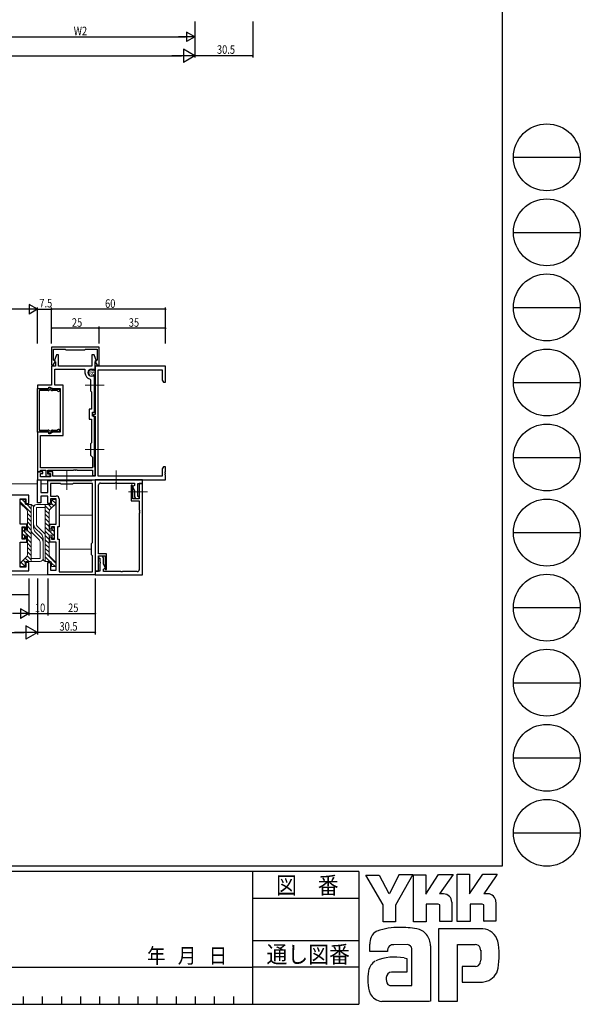
# Model space of a CAD drawing. Extents: x -2 to 1585, y 0 to 1128.
# Drawn here: x 1290 to 1585, y 0 to 519 of the extents above; entities that cross this region are included whole.
import ezdxf

# ---------------------------------------------------------------- set-up
doc = ezdxf.new("R2010")
doc.units = 0
doc.linetypes.add('YCENTER_1', pattern=[13, 10, -1, 1, -1])
for name, color, linetype in [('YKK_11', 7, 'CONTINUOUS'), ('YKK_12', 2, 'CONTINUOUS'), ('YKK_13', 4, 'CONTINUOUS'), ('YKK_D', 6, 'CONTINUOUS'), ('YKK_ZWAK', 7, 'CONTINUOUS')]:
    doc.layers.add(name, color=color, linetype=linetype)
doc.styles.get("Standard").update_dxf_attribs({"font": 'ROMANS.SHX', "bigfont": 'EXTFONT.SHX'})
doc.styles.add('YKK_OSSTYLE1', font='romans.shx', dxfattribs={"width": 0.9, "bigfont": 'EXTFONT.SHX'})

# ---------------------------------------------------------------- blocks, each defined once
blk = doc.blocks.new('A201')
at = {"layer": 'YKK_ZWAK', "color": 254, "linetype": 'Continuous'}
for p, q in [((571, 410), (571, 35)), ((571, 35), (21, 35)), ((544, 34), (21, 34)), ((524, 34), (524, 9)), ((544, 34), (544, 9)), ((551.6, 33.43), (549.77, 29.88)), ((554.19, 33.43), (550.95, 27.7)), ((551.6, 33.43), (554.19, 33.43)), ((554.33, 24.55), (554.33, 33.41)), ((554.33, 33.41), (556.63, 33.41)), ((556.63, 29.77), (559.04, 33.45)), ((556.63, 33.41), (556.63, 29.77)), ((559.04, 33.45), (561.77, 33.45)), ((561.77, 33.45), (559.24, 29.78)), ((562.55, 24.63), (562.55, 33.49)), ((562.55, 33.49), (564.89, 33.49)), ((564.89, 29.78), (567.34, 33.49)), ((564.89, 33.49), (564.89, 29.78)), ((567.34, 33.49), (570.04, 33.49)), ((570.04, 33.49), (569.77, 33.02)), ((548.59, 27.71), (545.31, 33.35)), ((545.31, 33.35), (547.82, 33.35)), ((547.82, 33.35), (549.62, 29.99)), ((569.77, 33.02), (567.54, 29.84)), ((549.62, 29.99), (549.77, 29.88)), ((559.99, 29.78), (559.24, 29.78)), ((568.29, 29.84), (567.54, 29.84)), ((558.98, 27.87), (556.7, 27.87)), ((556.7, 27.87), (556.7, 24.55)), ((559.29, 27.75), (558.98, 27.87)), ((561.53, 28.24), (561.53, 24.61)), ((567.26, 27.89), (564.99, 27.89)), ((564.99, 27.89), (564.99, 24.63)), ((567.57, 27.77), (567.26, 27.89)), ((569.83, 28.24), (569.83, 24.65)), ((548.59, 24.53), (548.59, 27.71)), ((550.95, 27.7), (550.95, 24.53)), ((559.29, 24.61), (559.29, 27.75)), ((567.57, 24.65), (567.57, 27.77)), ((550.95, 24.53), (548.59, 24.53)), ((556.7, 24.55), (554.33, 24.55)), ((561.53, 24.61), (559.29, 24.61)), ((564.99, 24.63), (562.55, 24.63)), ((567.57, 24.68), (567.61, 24.65)), ((569.83, 24.65), (567.57, 24.65)), ((559.02, 23.22), (559.02, 9.57)), ((567.3, 23.22), (559.02, 23.22)), ((524, 21), (544, 21)), ((546.08, 18.95), (546.08, 20.33)), ((549.41, 18.95), (546.08, 18.95)), ((553.25, 20.28), (550.61, 20.23)), ((554.02, 12.52), (554.02, 19.47)), ((557.51, 20.01), (557.51, 9.59)), ((562.61, 9.57), (562.61, 20.24)), ((562.61, 20.24), (565.93, 20.24)), ((566.98, 19.17), (566.99, 17.29)), ((552.55, 17.73), (553.05, 17.62)), ((553.05, 17.62), (553.05, 15.05)), ((452, 16), (524, 16)), ((553.05, 15.05), (550.2, 15.05)), ((566.01, 16.15), (563.48, 16.15)), ((563.48, 16.15), (563.48, 13.2)), ((563.48, 13.2), (567.28, 13.2)), ((567.28, 13.2), (568.06, 13.37)), ((550, 12.52), (554.02, 12.52)), ((553.71, 12.52), (553.96, 12.52)), ((554.02, 12.52), (554.02, 12.52)), ((549.41, 9.53), (548.34, 9.53)), ((557.28, 9.55), (549.41, 9.53)), ((557.51, 9.59), (557.28, 9.55)), ((559.02, 9.57), (562.05, 9.57)), ((562.05, 9.57), (562.61, 9.57)), ((21, 9), (544, 9))]:
    blk.add_line(p, q, dxfattribs=at)
at = {"layer": 'YKK_ZWAK', "color": 8, "linetype": 'Continuous'}
for p, q in [((573.13, 168.56), (585.73, 168.56)), ((573.13, 154.42), (585.73, 154.42)), ((573.13, 140.28), (585.73, 140.28)), ((573.13, 126.14), (585.73, 126.14)), ((573.13, 112), (585.73, 112)), ((573.13, 97.86), (585.73, 97.86)), ((573.13, 83.72), (585.73, 83.72)), ((573.13, 69.58), (585.73, 69.58)), ((573.13, 55.44), (585.73, 55.44)), ((573.13, 41.3), (585.73, 41.3))]:
    blk.add_line(p, q, dxfattribs=at)
at = {"layer": 'YKK_ZWAK', "color": 131, "linetype": 'Continuous'}
for p, q in [((524, 29), (544, 29)), ((544, 16), (524, 16)), ((480.8, 10.5), (480.8, 9)), ((484.4, 10.5), (484.4, 9)), ((488, 10.5), (488, 9)), ((491.6, 10.5), (491.6, 9)), ((495.2, 10.5), (495.2, 9)), ((498.8, 10.5), (498.8, 9)), ((502.4, 10.5), (502.4, 9)), ((506, 10.5), (506, 9)), ((509.6, 10.5), (509.6, 9)), ((513.2, 10.5), (513.2, 9)), ((516.8, 10.5), (516.8, 9)), ((520.4, 10.5), (520.4, 9))]:
    blk.add_line(p, q, dxfattribs=at)
at = {"layer": 'YKK_ZWAK', "color": 8, "linetype": 'Continuous'}
for centre in [(579.43, 168.56), (579.43, 154.42), (579.43, 140.28), (579.43, 126.14), (579.43, 112), (579.43, 97.86), (579.43, 83.72), (579.43, 69.58), (579.43, 55.44), (579.43, 41.3)]:
    blk.add_circle(centre, 6.3, dxfattribs=at)
at = {"layer": 'YKK_ZWAK', "color": 254, "linetype": 'Continuous'}
for centre, radius, start, end in [((559.99, 28.24), 1.54, 0.0017, 89.996), ((568.29, 28.29), 1.54, 0.0017, 89.996), ((548, 21.1), 1.75, 109.0213, 161.5126), ((551.66, 10.86), 12.63, 89.8916, 109.3085), ((552.03, 8.67), 14.82, 78.7801, 91.4694), ((554.38, 20.07), 3.18, 40.6642, 80.3169), ((567.19, 20.11), 3.1, 14.4457, 87.0875), ((549.69, 20.31), 3.6, 158.4108, 179.7178), ((554.22, 20.08), 3.29, 358.7806, 38.7656), ((555.55, 18.15), 14.9, 350.9903, 10.6762), ((550.91, 18.99), 1.51, 138.4638, 181.7136), ((550.51, 19.02), 1.21, 85.5055, 126.7804), ((552.9, 19.18), 1.16, 14.7552, 72.4499), ((566.05, 19.37), 0.878, 16.4312, 96.9166), ((564.38, 18.85), 2.62, 4.9342, 17.0355), ((548.59, 14.77), 2.79, 121.8271, 169.0847), ((550.8, 8.39), 9.51, 79.381, 112.0583), ((566.01, 17.08), 0.933, 269.9547, 342.9014), ((564.36, 17.54), 2.64, 343.6902, 354.7536), ((553.61, 13.72), 7.92, 168.7637, 199.8008), ((550.21, 14.01), 1.03, 90.3395, 178.0364), ((567.24, 16.32), 3.07, 285.4429, 349.9045), ((550.84, 13.77), 1.69, 171.082, 216.7192), ((550.18, 13.6), 1.09, 230.9728, 260.7549), ((548.6, 12.25), 2.73, 207.3144, 263.5946)]:
    blk.add_arc(centre, radius, start, end, dxfattribs=at)
at = {"layer": 'YKK_ZWAK', "color": 131, "linetype": 'Continuous', "style": 'YKK_OSSTYLE1', "width": 0.9}
for s, height, p in [('図\u3000番', 3.2, (528.43, 29.81)), ('通し図番', 3.2, (526.63, 16.8)), ('年   月   日', 2.828, (504.13, 16.74))]:
    blk.add_text(s, height=height, dxfattribs=at).set_placement(p)

msp = doc.modelspace()

# ---------------------------------------------------------------- linework, layer by layer
at = {"layer": 'YKK_11', "color": 7, "linetype": 'Continuous', "lineweight": 30, "ltscale": 0.5}
for p, q in [((1306.45, 346.58), (1306.45, 337.08)), ((1331.45, 346.58), (1306.45, 346.58)), ((1307.45, 345.48), (1313.65, 345.48)), ((1307.45, 339.82), (1307.45, 345.48)), ((1313.65, 345.48), (1313.95, 345.18)), ((1313.95, 345.18), (1323.95, 345.18)), ((1323.95, 345.18), (1324.25, 345.48)), ((1324.25, 345.48), (1330.45, 345.48)), ((1330.45, 345.48), (1330.45, 339.82)), ((1331.45, 337.08), (1331.45, 346.58)), ((1307.35, 337.08), (1308.56, 339.18)), ((1308.56, 339.18), (1307.45, 339.82)), ((1308.96, 342.58), (1307.76, 339.28)), ((1307.76, 339.28), (1308.45, 338.88)), ((1308.45, 338.88), (1308.45, 336.58)), ((1310.15, 342.58), (1308.96, 342.58)), ((1310.15, 336.58), (1310.15, 342.58)), ((1327.75, 342.58), (1327.75, 336.58)), ((1328.93, 342.58), (1327.75, 342.58)), ((1330.14, 339.28), (1328.93, 342.58)), ((1330.45, 339.82), (1329.34, 339.18)), ((1329.34, 339.18), (1330.55, 337.08)), ((1329.45, 338.88), (1330.14, 339.28)), ((1329.45, 334.95), (1329.45, 338.88)), ((1306.45, 337.08), (1307.35, 337.08)), ((1306.45, 336.58), (1306.45, 326.58)), ((1308.45, 336.58), (1306.45, 336.58)), ((1308.08, 334.95), (1324.05, 334.95)), ((1308.08, 326.58), (1308.08, 334.95)), ((1327.75, 336.58), (1310.15, 336.58)), ((1324.05, 334.95), (1324.05, 333.15)), ((1327.55, 334.95), (1329.45, 334.95)), ((1329.45, 336.58), (1329.45, 311.08)), ((1366.45, 336.58), (1329.45, 336.58)), ((1330.55, 337.08), (1331.45, 337.08)), ((1331.08, 334.58), (1364.82, 334.58)), ((1331.08, 278.58), (1331.08, 334.58)), ((1364.82, 334.58), (1364.82, 329.17)), ((1366.45, 328.08), (1366.45, 336.58)), ((1326.72, 329.75), (1326.95, 329.46)), ((1326.95, 329.46), (1326.95, 323.58)), ((1328.12, 331.35), (1327.55, 331.35)), ((1328.78, 332), (1328.12, 331.35)), ((1329.15, 331.85), (1328.78, 332)), ((1329.15, 327.04), (1329.15, 331.85)), ((1364.82, 329.17), (1365.45, 328.08)), ((1365.45, 328.08), (1366.45, 328.08)), ((1298.95, 326.58), (1298.95, 324.78)), ((1306.45, 326.58), (1298.95, 326.58)), ((1298.95, 324.78), (1304.95, 324.78)), ((1298.95, 324.73), (1299.95, 324.73)), ((1298.95, 301.83), (1298.95, 324.73)), ((1299.95, 324.73), (1300.12, 324.63)), ((1299.95, 323.68), (1299.95, 302.88)), ((1304.58, 323.68), (1299.95, 323.68)), ((1300.12, 324.63), (1300.38, 324.48)), ((1300.38, 324.48), (1304.7, 324.48)), ((1304.7, 324.48), (1305.22, 325.39)), ((1304.95, 325.58), (1305.45, 325.58)), ((1304.95, 324.78), (1304.95, 325.58)), ((1305.22, 325.39), (1306.8, 324.48)), ((1305.76, 324.15), (1305.38, 324.07)), ((1305.45, 325.58), (1307.16, 324.78)), ((1306.35, 323.81), (1305.76, 324.15)), ((1306.8, 324.48), (1310.15, 324.48)), ((1309.4, 323.68), (1306.85, 323.68)), ((1307.16, 324.78), (1310.95, 324.78)), ((1312.58, 326.58), (1308.08, 326.58)), ((1309.65, 323.55), (1309.4, 323.68)), ((1310.95, 324.78), (1310.95, 301.78)), ((1312.58, 299.98), (1312.58, 326.58)), ((1326.95, 323.58), (1327.52, 323.01)), ((1327.52, 323.01), (1327.52, 313.91)), ((1329.03, 326.86), (1329.15, 327.04)), ((1329.03, 326.31), (1329.03, 326.86)), ((1329.15, 326.12), (1329.03, 326.31)), ((1329.15, 312.28), (1329.15, 326.12)), ((1326.32, 313.91), (1326.32, 308.65)), ((1327.52, 313.91), (1326.32, 313.91)), ((1327.95, 312.28), (1329.15, 312.28)), ((1327.95, 310.28), (1327.95, 312.28)), ((1326.32, 308.65), (1327.52, 308.65)), ((1327.52, 308.65), (1327.52, 296.15)), ((1329.15, 310.28), (1327.95, 310.28)), ((1328.45, 311.08), (1328.45, 310.28)), ((1329.45, 311.08), (1328.45, 311.08)), ((1328.45, 310.28), (1329.45, 310.28)), ((1329.15, 293.04), (1329.15, 310.28)), ((1329.45, 310.28), (1329.45, 278.58)), ((1299.95, 301.83), (1298.95, 301.83)), ((1298.95, 301.78), (1298.95, 280.78)), ((1304.95, 301.78), (1298.95, 301.78)), ((1299.95, 302.88), (1304.58, 302.88)), ((1300.12, 301.93), (1299.95, 301.83)), ((1300.38, 302.08), (1300.12, 301.93)), ((1304.7, 302.08), (1300.38, 302.08)), ((1305.22, 301.17), (1304.7, 302.08)), ((1304.95, 300.98), (1304.95, 301.78)), ((1306.8, 302.08), (1305.22, 301.17)), ((1305.38, 302.49), (1305.76, 302.41)), ((1307.16, 301.78), (1305.45, 300.98)), ((1305.76, 302.41), (1306.35, 302.75)), ((1310.15, 302.08), (1306.8, 302.08)), ((1306.85, 302.88), (1309.4, 302.88)), ((1310.95, 301.78), (1307.16, 301.78)), ((1309.4, 302.88), (1309.65, 303.01)), ((1300.58, 299.98), (1312.58, 299.98)), ((1300.58, 282.98), (1300.58, 299.98)), ((1305.45, 300.98), (1304.95, 300.98)), ((1327.52, 296.15), (1326.95, 295.58)), ((1326.95, 295.58), (1326.95, 289.58)), ((1329.03, 292.86), (1329.15, 293.04)), ((1329.03, 292.31), (1329.03, 292.86)), ((1329.15, 292.12), (1329.03, 292.31)), ((1329.15, 283.58), (1329.15, 292.12)), ((1326.95, 289.58), (1327.95, 288.58)), ((1327.95, 288.58), (1327.95, 282.98)), ((1298.95, 280.78), (1298.95, 276.58)), ((1301.75, 280.78), (1298.95, 280.78)), ((1298.95, 280.78), (1300.58, 280.78)), ((1327.95, 282.98), (1300.58, 282.98)), ((1327.95, 282.98), (1300.58, 282.98)), ((1300.58, 281.78), (1303.35, 281.78)), ((1300.58, 280.78), (1300.58, 281.78)), ((1301.75, 279.98), (1301.75, 280.78)), ((1303.35, 281.78), (1303.35, 278.58)), ((1304.55, 281.78), (1317.99, 281.78)), ((1304.55, 279.58), (1304.55, 281.78)), ((1304.75, 280.78), (1304.75, 279.98)), ((1307.05, 280.78), (1304.75, 280.78)), ((1307.05, 278.58), (1307.05, 280.78)), ((1317.99, 281.78), (1318.17, 281.9)), ((1318.17, 281.9), (1318.72, 281.9)), ((1318.72, 281.9), (1318.9, 281.78)), ((1318.9, 281.78), (1318.99, 281.78)), ((1318.99, 281.78), (1319.17, 281.9)), ((1319.17, 281.9), (1319.72, 281.9)), ((1319.72, 281.9), (1319.9, 281.78)), ((1319.9, 281.78), (1327.95, 281.78)), ((1327.95, 281.78), (1327.95, 278.88)), ((1329.45, 283.28), (1329.15, 283.58)), ((1329.45, 278.88), (1329.45, 283.28)), ((1365.45, 283.58), (1364.82, 282.49)), ((1364.82, 282.49), (1364.82, 278.58)), ((1366.45, 283.58), (1365.45, 283.58)), ((1366.33, 280.86), (1366.45, 281.04)), ((1366.33, 280.31), (1366.33, 280.86)), ((1366.45, 281.04), (1366.45, 283.58)), ((1298.95, 276.58), (1366.45, 276.58)), ((1298.95, 276.58), (1300.75, 276.58)), ((1298.95, 264.58), (1298.95, 276.58)), ((1300.58, 279.98), (1301.75, 279.98)), ((1300.58, 278.21), (1300.58, 279.98)), ((1305.85, 278.21), (1300.58, 278.21)), ((1300.75, 276.58), (1300.75, 269.88)), ((1303.35, 278.58), (1305.75, 278.58)), ((1304.45, 276.28), (1313.99, 276.28)), ((1304.45, 269.88), (1304.45, 276.28)), ((1305.75, 279.58), (1304.55, 279.58)), ((1304.75, 279.98), (1305.85, 279.98)), ((1305.75, 278.58), (1305.75, 279.58)), ((1305.85, 279.98), (1305.85, 278.21)), ((1329.45, 278.58), (1307.05, 278.58)), ((1313.99, 276.28), (1314.17, 276.16)), ((1314.17, 276.16), (1314.72, 276.16)), ((1314.72, 276.16), (1314.9, 276.28)), ((1314.9, 276.28), (1327.65, 276.28)), ((1327.65, 276.28), (1327.95, 276.58)), ((1327.95, 278.88), (1329.45, 278.88)), ((1327.95, 276.58), (1329.45, 276.58)), ((1354.45, 276.58), (1329.45, 276.58)), ((1329.45, 276.58), (1329.45, 228.38)), ((1329.45, 276.58), (1329.45, 226.58)), ((1364.82, 278.58), (1331.08, 278.58)), ((1354.45, 274.78), (1354.45, 276.58)), ((1366.45, 280.12), (1366.33, 280.31)), ((1366.33, 279.86), (1366.45, 280.04)), ((1366.33, 279.31), (1366.33, 279.86)), ((1366.45, 279.12), (1366.33, 279.31)), ((1366.45, 280.04), (1366.45, 280.12)), ((1366.45, 276.58), (1366.45, 279.12)), ((1305.95, 274.78), (1305.95, 268.08)), ((1310.95, 274.78), (1305.95, 274.78)), ((1311.45, 274.28), (1310.95, 274.78)), ((1317.45, 274.28), (1311.45, 274.28)), ((1317.95, 274.78), (1317.45, 274.28)), ((1327.95, 274.78), (1317.95, 274.78)), ((1327.95, 243.58), (1327.95, 274.78)), ((1327.95, 243.58), (1327.95, 274.78)), ((1331.25, 244.34), (1331.25, 273.95)), ((1332.25, 274.95), (1339.99, 274.95)), ((1339.99, 274.95), (1340.17, 275.07)), ((1340.17, 275.07), (1340.72, 275.07)), ((1340.72, 275.07), (1340.9, 274.95)), ((1340.9, 274.95), (1350.15, 274.95)), ((1348.45, 273.88), (1348.45, 265.58)), ((1349, 273.88), (1348.45, 273.88)), ((1349.31, 273.11), (1349, 273.88)), ((1350.15, 273.58), (1349.04, 272.94)), ((1349.04, 272.94), (1350.15, 271.02)), ((1349.25, 272.96), (1349.31, 273.11)), ((1349.25, 266.58), (1349.25, 272.96)), ((1350.15, 274.95), (1350.15, 273.58)), ((1350.15, 271.02), (1350.15, 267.65)), ((1351.83, 270.56), (1351.95, 270.74)), ((1351.83, 270.01), (1351.83, 270.56)), ((1351.95, 274.78), (1354.45, 274.78)), ((1351.95, 270.74), (1351.95, 274.78)), ((1352.65, 274.78), (1352.65, 266.58)), ((1354.45, 274.78), (1352.65, 274.78)), ((1354.45, 226.58), (1354.45, 274.78)), ((1294.45, 268.58), (1269.45, 268.58)), ((1289.95, 266.58), (1292.95, 266.58)), ((1289.95, 259.04), (1289.95, 266.58)), ((1292.95, 266.58), (1292.95, 264.08)), ((1294.45, 264.08), (1294.45, 268.58)), ((1300.75, 269.88), (1304.45, 269.88)), ((1300.75, 268.08), (1300.75, 264.58)), ((1304.45, 268.08), (1300.75, 268.08)), ((1304.45, 264.08), (1304.45, 268.08)), ((1305.95, 268.08), (1308.95, 268.08)), ((1305.95, 266.58), (1305.95, 264.08)), ((1308.95, 266.58), (1305.95, 266.58)), ((1308.95, 253.33), (1308.95, 266.58)), ((1310.45, 266.58), (1310.45, 251.83)), ((1348.45, 265.58), (1352.65, 265.58)), ((1352.65, 266.58), (1349.25, 266.58)), ((1350.15, 267.65), (1350.65, 266.78)), ((1350.65, 266.78), (1352.65, 266.78)), ((1351.95, 269.82), (1351.83, 270.01)), ((1351.95, 267.78), (1351.95, 269.82)), ((1352.65, 267.78), (1351.95, 267.78)), ((1352.65, 266.78), (1352.65, 267.78)), ((1352.65, 265.58), (1352.65, 260.74)), ((1292.95, 264.08), (1294.45, 264.08)), ((1300.75, 264.58), (1298.95, 264.58)), ((1305.95, 264.08), (1304.45, 264.08)), ((1352.65, 260.74), (1352.77, 260.56)), ((1352.77, 260.01), (1352.65, 259.82)), ((1352.65, 259.82), (1352.65, 259.74)), ((1352.65, 259.74), (1352.77, 259.56)), ((1352.77, 260.56), (1352.77, 260.01)), ((1289.83, 258.86), (1289.95, 259.04)), ((1289.83, 258.31), (1289.83, 258.86)), ((1289.95, 258.12), (1289.83, 258.31)), ((1289.95, 253.33), (1289.95, 258.12)), ((1352.77, 259.01), (1352.65, 258.82)), ((1352.65, 258.82), (1352.65, 229.21)), ((1352.77, 259.56), (1352.77, 259.01)), ((1293.45, 253.33), (1289.95, 253.33)), ((1290.85, 251.83), (1292.45, 251.83)), ((1290.85, 245.33), (1290.85, 251.83)), ((1292.45, 251.83), (1292.45, 250.58)), ((1292.45, 250.58), (1293.45, 250.58)), ((1293.45, 250.58), (1293.45, 253.33)), ((1305.45, 253.33), (1308.95, 253.33)), ((1305.45, 250.58), (1305.45, 253.33)), ((1306.45, 250.58), (1305.45, 250.58)), ((1306.45, 251.83), (1306.45, 250.58)), ((1308.05, 251.83), (1306.45, 251.83)), ((1308.05, 245.33), (1308.05, 251.83)), ((1309.55, 251.83), (1309.55, 245.33)), ((1310.45, 251.83), (1309.55, 251.83)), ((1292.45, 245.33), (1290.85, 245.33)), ((1292.45, 246.58), (1292.45, 245.33)), ((1293.45, 246.58), (1292.45, 246.58)), ((1293.45, 243.83), (1293.45, 246.58)), ((1305.45, 246.58), (1306.45, 246.58)), ((1305.45, 243.83), (1305.45, 246.58)), ((1306.45, 246.58), (1306.45, 245.33)), ((1306.45, 245.33), (1308.05, 245.33)), ((1309.55, 245.33), (1310.45, 245.33)), ((1310.45, 245.33), (1310.45, 228.08)), ((1331.13, 244.16), (1331.25, 244.34)), ((1331.13, 243.61), (1331.13, 244.16)), ((1289.83, 238.86), (1289.95, 239.04)), ((1289.95, 243.83), (1293.45, 243.83)), ((1289.95, 239.04), (1289.95, 243.83)), ((1308.95, 243.83), (1305.45, 243.83)), ((1308.95, 229.08), (1308.95, 243.83)), ((1327.45, 243.08), (1327.95, 243.58)), ((1327.45, 237.08), (1327.45, 243.08)), ((1331.25, 243.42), (1331.13, 243.61)), ((1331.13, 243.16), (1331.25, 243.34)), ((1331.13, 242.61), (1331.13, 243.16)), ((1331.25, 242.42), (1331.13, 242.61)), ((1331.25, 243.34), (1331.25, 243.42)), ((1331.25, 237.58), (1331.25, 242.42)), ((1289.83, 238.31), (1289.83, 238.86)), ((1289.95, 238.12), (1289.83, 238.31)), ((1289.83, 234.36), (1289.95, 234.54)), ((1289.83, 233.81), (1289.83, 234.36)), ((1289.95, 233.62), (1289.83, 233.81)), ((1289.95, 234.54), (1289.95, 238.12)), ((1327.95, 236.58), (1327.45, 237.08)), ((1327.95, 228.08), (1327.95, 236.58)), ((1335.45, 237.58), (1331.25, 237.58)), ((1331.25, 236.58), (1334.65, 236.58)), ((1331.25, 228.38), (1331.25, 236.58)), ((1331.25, 236.38), (1331.25, 235.38)), ((1333.25, 236.38), (1331.25, 236.38)), ((1331.25, 235.38), (1331.95, 235.38)), ((1331.95, 235.38), (1331.95, 233.34)), ((1333.75, 235.51), (1333.25, 236.38)), ((1333.75, 232.14), (1333.75, 235.51)), ((1334.65, 236.58), (1334.65, 230.2)), ((1335.45, 229.28), (1335.45, 237.58)), ((1269.45, 228.58), (1294.45, 228.58)), ((1289.83, 233.36), (1289.95, 233.54)), ((1289.83, 232.81), (1289.83, 233.36)), ((1289.95, 232.62), (1289.83, 232.81)), ((1289.95, 233.54), (1289.95, 233.62)), ((1289.95, 230.58), (1289.95, 232.62)), ((1292.95, 230.58), (1289.95, 230.58)), ((1292.95, 233.08), (1292.95, 230.58)), ((1294.45, 233.08), (1292.95, 233.08)), ((1294.45, 228.58), (1294.45, 233.08)), ((1304.45, 233.08), (1305.95, 233.08)), ((1304.45, 226.58), (1304.45, 233.08)), ((1305.95, 233.08), (1305.95, 229.08)), ((1305.95, 229.08), (1308.95, 229.08)), ((1331.95, 233.34), (1332.07, 233.16)), ((1332.07, 232.61), (1331.95, 232.42)), ((1331.95, 232.42), (1331.95, 228.38)), ((1332.07, 233.16), (1332.07, 232.61)), ((1334.86, 230.22), (1333.75, 232.14)), ((1333.75, 229.58), (1334.86, 230.22)), ((1333.75, 228.21), (1333.75, 229.58)), ((1334.65, 230.2), (1334.58, 230.05)), ((1334.58, 230.05), (1334.9, 229.28)), ((1334.9, 229.28), (1335.45, 229.28)), ((1329.45, 226.58), (1304.45, 226.58)), ((1310.45, 228.08), (1327.95, 228.08)), ((1329.45, 228.38), (1329.45, 226.58)), ((1331.95, 228.38), (1329.45, 228.38)), ((1329.45, 228.38), (1331.25, 228.38)), ((1329.45, 226.58), (1354.45, 226.58)), ((1342.99, 228.21), (1333.75, 228.21)), ((1343.17, 228.09), (1342.99, 228.21)), ((1343.72, 228.09), (1343.17, 228.09)), ((1343.9, 228.21), (1343.72, 228.09)), ((1351.65, 228.21), (1343.9, 228.21))]:
    msp.add_line(p, q, dxfattribs=at)
for centre, radius, start, end in [((1327.55, 333.15), 3.5, 180, 256.2998), ((1327.55, 333.15), 1.8, 90, 270), ((1304.58, 324.68), 1, 270, 322.712), ((1306.85, 324.68), 1, 240, 270), ((1310.15, 323.88), 0.6, 213.749, 90), ((1304.58, 301.88), 1, 37.288, 90), ((1306.85, 301.88), 1, 90, 120), ((1310.15, 302.68), 0.6, 270, 146.251), ((1332.25, 273.95), 1, 90, 180), ((1308.95, 266.58), 1.5, 0, 90), ((1351.65, 229.21), 1, 270, 360)]:
    msp.add_arc(centre, radius, start, end, dxfattribs=at)
at = {"layer": 'YKK_12', "color": 2, "linetype": 'YCENTER_1', "lineweight": 13}
for p, q in [((1324.15, 326.58), (1334.15, 326.58)), ((1324.15, 292.58), (1334.15, 292.58)), ((1314.45, 281.28), (1314.45, 271.28)), ((1340.45, 281.58), (1340.45, 271.58)), ((1346.95, 270.28), (1356.95, 270.28))]:
    msp.add_line(p, q, dxfattribs=at)
at = {"layer": 'YKK_12', "color": 2, "linetype": 'Continuous', "lineweight": 13}
for p, q in [((1305.75, 279.08), (1305.85, 279.08)), ((1329.43, 279.08), (1329.45, 279.08)), ((1298.95, 274.58), (1151.45, 274.58)), ((1304.45, 274.58), (1300.75, 274.58)), ((1327.95, 258.08), (1310.45, 258.08)), ((1327.45, 240.08), (1310.45, 240.08)), ((1329.75, 226.58), (948.15, 226.58))]:
    msp.add_line(p, q, dxfattribs=at)
at = {"layer": 'YKK_13', "color": 4, "linetype": 'Continuous', "lineweight": 13}
for p, q in [((1325.82, 333.65), (1325.82, 333.45)), ((1325.89, 332.94), (1325.89, 332.74)), ((1326.51, 333.67), (1326.51, 333.47)), ((1326.56, 333.1), (1326.56, 332.9)), ((1326.6, 332.54), (1326.6, 332.34)), ((1326.65, 334.41), (1326.65, 334.21)), ((1327.13, 333.95), (1327.13, 333.75)), ((1327.22, 333.14), (1327.22, 332.94)), ((1327.38, 334.59), (1327.38, 334.39)), ((1327.59, 333.49), (1327.59, 333.29)), ((1327.84, 334.08), (1327.84, 333.88)), ((1328, 334.71), (1328, 334.51)), ((1328.07, 332.77), (1328.07, 332.57)), ((1328.12, 333.37), (1328.12, 333.17)), ((1328.46, 334.38), (1328.46, 334.18)), ((1328.65, 333.23), (1328.65, 333.03)), ((1328.72, 333.83), (1328.72, 333.63)), ((1329.11, 332.75), (1329.11, 332.55)), ((1329.27, 333.51), (1329.27, 333.31)), ((1326.1, 332.27), (1326.1, 332.07)), ((1326.74, 331.74), (1326.74, 331.54)), ((1327.43, 332.38), (1327.43, 332.18)), ((1327.45, 331.51), (1327.45, 331.31)), ((1328, 331.69), (1328, 331.49)), ((1328.17, 332.27), (1328.17, 332.07)), ((1328.6, 332.13), (1328.6, 331.93)), ((1289.95, 265.78), (1289.95, 264.59)), ((1290.45, 266.28), (1291.95, 266.28)), ((1292.45, 265.78), (1292.45, 264.08)), ((1306.45, 265.76), (1306.45, 264.06)), ((1308.45, 266.26), (1306.95, 266.26)), ((1308.95, 265.76), (1308.95, 264.56)), ((1290.09, 264.24), (1293.31, 261.02)), ((1292.95, 263.58), (1295.45, 263.58)), ((1293.75, 250.03), (1293.75, 259.96)), ((1295.75, 263.55), (1295.75, 233.58)), ((1296.95, 262.08), (1296.95, 251.32)), ((1296.95, 253.3), (1296.95, 262.06)), ((1305.95, 263.56), (1298.45, 263.56)), ((1298.45, 253.3), (1298.45, 261.76)), ((1302.65, 262.06), (1298.75, 262.06)), ((1303.15, 233.59), (1303.15, 263.56)), ((1305.15, 259.94), (1305.15, 250.01)), ((1308.8, 264.21), (1305.59, 261)), ((1291.15, 251.03), (1291.15, 246.13)), ((1291.85, 251.33), (1291.45, 251.33)), ((1292.15, 251.03), (1292.15, 250.03)), ((1292.45, 249.73), (1293.45, 249.73)), ((1297.82, 251.18), (1301.07, 247.94)), ((1298.89, 252.24), (1302.71, 248.42)), ((1306.45, 249.71), (1305.45, 249.71)), ((1306.75, 251.01), (1306.75, 250.01)), ((1307.05, 251.31), (1307.45, 251.31)), ((1307.75, 246.11), (1307.75, 251.01)), ((1291.85, 245.83), (1291.45, 245.83)), ((1292.15, 246.13), (1292.15, 247.13)), ((1292.45, 247.43), (1293.45, 247.43)), ((1293.75, 237.2), (1293.75, 247.13)), ((1300.01, 244.9), (1296.19, 248.72)), ((1301.07, 245.96), (1297.82, 249.2)), ((1301.95, 235.06), (1301.95, 245.81)), ((1305.15, 247.11), (1305.15, 237.18)), ((1306.45, 247.41), (1305.45, 247.41)), ((1306.75, 246.11), (1306.75, 247.11)), ((1307.05, 245.81), (1307.45, 245.81)), ((1300.45, 243.84), (1300.45, 235.38)), ((1301.95, 243.84), (1301.95, 235.08)), ((1290.09, 232.93), (1293.31, 236.14)), ((1296.25, 235.08), (1300.15, 235.08)), ((1308.8, 232.9), (1305.59, 236.12)), ((1289.95, 231.38), (1289.95, 232.57)), ((1290.45, 230.88), (1291.95, 230.88)), ((1292.45, 231.38), (1292.45, 233.08)), ((1292.95, 233.58), (1300.45, 233.58)), ((1305.95, 233.56), (1303.45, 233.56)), ((1306.45, 231.36), (1306.45, 233.06)), ((1308.45, 230.86), (1306.95, 230.86)), ((1308.95, 231.36), (1308.95, 232.55))]:
    msp.add_line(p, q, dxfattribs=at)
at = {"layer": 'YKK_13', "color": 4}
for p, q in [((1295.75, 259.15), (1289.95, 264.95)), ((1292.45, 264.69), (1290.85, 266.28)), ((1308.71, 264.12), (1306.66, 266.17)), ((1295.75, 261.39), (1293.55, 263.58)), ((1305.37, 260.72), (1303.15, 262.95)), ((1305.15, 258.7), (1303.15, 260.7)), ((1306.46, 261.88), (1304.78, 263.56)), ((1307.59, 263), (1306.45, 264.14)), ((1295.75, 256.9), (1293.75, 258.9)), ((1295.75, 254.66), (1293.75, 256.66)), ((1305.15, 256.46), (1303.15, 258.46)), ((1305.15, 254.21), (1303.15, 256.21)), ((1295.75, 245.67), (1291.15, 250.27)), ((1295.75, 247.92), (1293.73, 249.94)), ((1295.75, 252.41), (1293.75, 254.41)), ((1295.75, 250.17), (1293.75, 252.17)), ((1305.15, 251.97), (1303.15, 253.97)), ((1307.75, 247.12), (1303.15, 251.72)), ((1305.27, 247.35), (1303.15, 249.48)), ((1307.75, 249.37), (1306.75, 250.37)), ((1292.15, 247.03), (1291.15, 248.03)), ((1295.75, 243.43), (1293.75, 245.43)), ((1305.15, 245.23), (1303.15, 247.23)), ((1305.15, 242.99), (1303.15, 244.99)), ((1295.75, 241.18), (1293.75, 243.18)), ((1295.75, 238.94), (1293.75, 240.94)), ((1305.15, 240.74), (1303.15, 242.74)), ((1305.15, 238.5), (1303.15, 240.5)), ((1292.47, 233.24), (1291.43, 234.27)), ((1294.37, 233.58), (1292.56, 235.39)), ((1295.75, 234.45), (1293.61, 236.58)), ((1295.75, 236.69), (1293.75, 238.69)), ((1308.95, 232.45), (1303.15, 238.25)), ((1305.6, 233.56), (1303.15, 236.01)), ((1303.35, 233.56), (1303.15, 233.76)), ((1290.32, 230.9), (1289.96, 231.25)), ((1292.36, 231.1), (1290.31, 233.15)), ((1308.3, 230.86), (1306.45, 232.71))]:
    msp.add_line(p, q, dxfattribs=at)
at = {"layer": 'YKK_13', "color": 4, "linetype": 'Continuous', "lineweight": 13}
msp.add_circle((1327.55, 333.15), 2, dxfattribs=at)
for centre, radius, start, end in [((1290.45, 265.78), 0.5, 90, 180), ((1291.95, 265.78), 0.5, 0, 90), ((1306.95, 265.76), 0.5, 90, 180), ((1308.45, 265.76), 0.5, 0, 90), ((1290.45, 264.59), 0.5, 180, 225), ((1292.95, 264.08), 0.5, 180, 270), ((1292.25, 259.96), 1.5, 0, 45), ((1295.45, 262.08), 1.5, 78.463, 90), ((1295.45, 262.08), 1.5, 78.463, 90), ((1295.45, 262.08), 1.5, 0, 78.463), ((1298.45, 262.06), 1.5, 90, 180), ((1298.75, 261.76), 0.3, 90, 180), ((1302.65, 261.56), 0.5, 0, 90), ((1306.65, 259.94), 1.5, 135, 180), ((1305.95, 264.06), 0.5, 270, 0), ((1308.45, 264.56), 0.5, 315, 0), ((1291.45, 251.03), 0.3, 90, 180), ((1291.85, 251.03), 0.3, 0, 90), ((1292.45, 250.03), 0.3, 180, 270), ((1293.45, 250.03), 0.3, 270, 0), ((1297.25, 249.78), 1.5, 180, 225), ((1299.95, 253.3), 3, 180, 225), ((1299.95, 251.32), 3, 180, 225), ((1299.95, 253.3), 1.5, 180, 225), ((1305.45, 250.01), 0.3, 180, 270), ((1306.45, 250.01), 0.3, 270, 0), ((1307.05, 251.01), 0.3, 90, 180), ((1307.45, 251.01), 0.3, 0, 90), ((1291.45, 246.13), 0.3, 180, 270), ((1291.85, 246.13), 0.3, 270, 0), ((1292.45, 247.13), 0.3, 90, 180), ((1293.45, 247.13), 0.3, 0, 90), ((1298.95, 243.84), 1.5, 0, 45), ((1298.95, 245.81), 3, 0, 45), ((1298.95, 243.84), 3, 0, 45), ((1301.65, 247.36), 1.5, 0, 45), ((1305.45, 247.11), 0.3, 90, 180), ((1306.45, 247.11), 0.3, 0, 90), ((1307.05, 246.11), 0.3, 180, 270), ((1307.45, 246.11), 0.3, 270, 0), ((1292.25, 237.2), 1.5, 315, 0), ((1296.25, 235.58), 0.5, 180, 270), ((1300.15, 235.38), 0.3, 270, 0), ((1300.45, 235.08), 1.5, 270, 0), ((1303.45, 235.06), 1.5, 180, 258.463), ((1306.65, 237.18), 1.5, 180, 225), ((1290.45, 232.57), 0.5, 135, 180), ((1290.45, 231.38), 0.5, 180, 270), ((1291.95, 231.38), 0.5, 270, 0), ((1292.95, 233.08), 0.5, 90, 180), ((1303.45, 235.06), 1.5, 258.463, 270), ((1303.45, 235.06), 1.5, 258.463, 270), ((1305.95, 233.06), 0.5, 0, 90), ((1306.95, 231.36), 0.5, 180, 270), ((1308.45, 231.36), 0.5, 270, 0), ((1308.45, 232.55), 0.5, 0, 45)]:
    msp.add_arc(centre, radius, start, end, dxfattribs=at)
at = {"layer": 'YKK_D', "color": 6, "linetype": 'Continuous', "lineweight": -2}
for p, q in [((1381.99, 518.35), (1381.99, 499.35)), ((1381.99, 518.35), (1381.99, 499.35)), ((1381.99, 518.35), (1381.99, 509.35)), ((1412.49, 518.35), (1412.49, 499.35)), ((1264.49, 510.35), (1376.99, 510.35)), ((1091.6, 500.35), (1374.99, 500.35)), ((1412.49, 500.35), (1381.99, 500.35))]:
    msp.add_line(p, q, dxfattribs=at)
at = {"layer": 'YKK_D', "color": 6}
for p, q in [((1381.99, 510.35), (1373.33, 510.35)), ((1377.66, 512.85), (1377.66, 507.85)), ((1381.99, 510.35), (1377.66, 512.85)), ((1381.99, 510.35), (1377.66, 507.85)), ((1375.93, 503.85), (1375.93, 496.85)), ((1381.99, 500.35), (1375.93, 503.85)), ((1381.99, 500.35), (1369.87, 500.35)), ((1381.99, 500.35), (1375.93, 496.85))]:
    msp.add_line(p, q, dxfattribs=at)
at = {"layer": 'YKK_D', "color": 6, "lineweight": -2}
for p, q in [((1294.62, 369.08), (1294.62, 364.08)), ((1298.95, 366.58), (1294.62, 369.08)), ((1298.95, 366.58), (1290.29, 366.58)), ((1298.95, 366.58), (1294.62, 364.08)), ((1290.12, 208.58), (1290.12, 203.58)), ((1294.45, 206.08), (1290.12, 208.58)), ((1294.45, 206.08), (1285.79, 206.08)), ((1294.45, 206.08), (1290.12, 203.58)), ((1292.88, 199.58), (1292.88, 192.58)), ((1298.95, 196.08), (1292.88, 199.58)), ((1298.95, 196.08), (1286.82, 196.08)), ((1298.95, 196.08), (1292.88, 192.58))]:
    msp.add_line(p, q, dxfattribs=at)
at = {"layer": 'YKK_D', "color": 6, "linetype": 'Continuous'}
for p, q in [((1293.95, 366.58), (1156.45, 366.58)), ((1298.95, 348.58), (1298.95, 367.58)), ((1298.95, 348.58), (1298.95, 367.58)), ((1298.95, 366.58), (1306.45, 366.58)), ((1306.45, 348.58), (1306.45, 367.58)), ((1306.45, 348.58), (1306.45, 367.58)), ((1366.45, 366.58), (1306.45, 366.58)), ((1366.45, 348.58), (1366.45, 367.58)), ((1306.45, 348.58), (1306.45, 357.58)), ((1331.45, 356.58), (1306.45, 356.58)), ((1331.45, 348.58), (1331.45, 357.58)), ((1331.45, 348.58), (1331.45, 357.58)), ((1366.45, 356.58), (1331.45, 356.58)), ((1366.45, 348.58), (1366.45, 357.58)), ((1294.45, 224.58), (1294.45, 215.1)), ((1294.45, 224.58), (1294.45, 205.1)), ((1294.45, 224.58), (1294.45, 205.08)), ((1298.95, 224.58), (1298.95, 195.08)), ((1298.95, 224.58), (1298.95, 195.08)), ((1304.45, 224.58), (1304.45, 205.1)), ((1304.45, 224.58), (1304.45, 205.1)), ((1329.45, 224.58), (1329.45, 195.08)), ((1329.45, 224.58), (1329.45, 205.1)), ((1269.45, 216.1), (1294.45, 216.1)), ((1294.45, 206.1), (1304.45, 206.1)), ((1304.45, 206.1), (1329.45, 206.1)), ((985.95, 196.08), (1291.95, 196.08)), ((1329.45, 196.08), (1298.95, 196.08))]:
    msp.add_line(p, q, dxfattribs=at)
at = {"layer": 'YKK_D', "color": 6, "linetype": 'ByBlock', "const_width": 0.85}
for points in [[(1412.38, 500.35, 1), (1412.6, 500.35, 1)], [(1306.55, 366.58, 1), (1306.34, 366.58, 1)], [(1306.34, 366.58, 1), (1306.55, 366.58, 1)], [(1366.34, 366.58, 1), (1366.55, 366.58, 1)], [(1306.55, 356.58, 1), (1306.34, 356.58, 1)], [(1331.34, 356.58, 1), (1331.55, 356.58, 1)], [(1331.55, 356.58, 1), (1331.34, 356.58, 1)], [(1366.34, 356.58, 1), (1366.55, 356.58, 1)], [(1294.34, 216.1, 1), (1294.55, 216.1, 1)], [(1304.55, 206.1, 1), (1304.34, 206.1, 1)], [(1304.34, 206.1, 1), (1304.55, 206.1, 1)], [(1329.34, 206.1, 1), (1329.55, 206.1, 1)], [(1329.34, 196.08, 1), (1329.55, 196.08, 1)]]:
    msp.add_lwpolyline(points, format="xyb", close=True, dxfattribs=at)

# ---------------------------------------------------------------- block references
at = {"layer": 'YKK_ZWAK', "xscale": 2.8, "yscale": 2.8, "zscale": 2.8}
msp.add_blockref('A201', (-54.8, -25.2), dxfattribs=at)

# ---------------------------------------------------------------- texts
at = {"layer": 'YKK_D', "color": 6, "lineweight": -3, "width": 0.8}
for s, p in [('W2', (1318.14, 511.15)), ('30.5', (1393.64, 501.35))]:
    msp.add_text(s, height=4.5, dxfattribs=at).set_placement(p)
at = {"layer": 'YKK_D', "color": 6, "width": 0.8}
for s, p in [('7.5', (1300, 367.58)), ('60', (1334.65, 367.38)), ('25', (1317.15, 357.38)), ('35', (1347.15, 357.38)), ('10', (1297.65, 206.9)), ('25', (1315.15, 206.9)), ('30.5', (1310.6, 197.08))]:
    msp.add_text(s, height=4.5, dxfattribs=at).set_placement(p)

doc.saveas('drawing.dxf')
